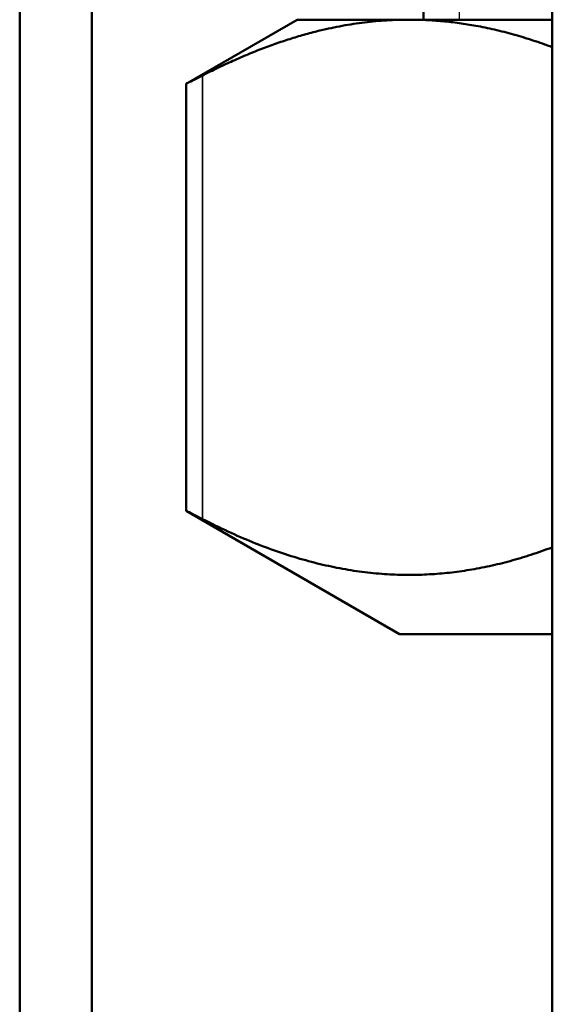
# Model space of a CAD drawing. Units: inches. Extents: x 9 to 475, y 35 to 262.
# Drawn here: x 179 to 179, y 52 to 54 of the extents above; entities that cross this region are included whole.
import ezdxf

# ---------------------------------------------------------------- set-up
doc = ezdxf.new("R2010")
doc.units = ezdxf.units.IN
doc.header["$LTSCALE"] = 25
doc.header["$MEASUREMENT"] = 0
doc.linetypes.add('DASHED', pattern=[0.2067, 0.1654, -0.0413])
for name, color, linetype, lineweight in [('Hidden Narrow (ANSI)', 7, 'DASHED', 25), ('Visible (ANSI)', 7, 'Continuous', 50), ('Visible Narrow (ANSI)', 7, 'Continuous', 35)]:
    doc.layers.add(name, color=color, linetype=linetype, lineweight=lineweight)

msp = doc.modelspace()

# ---------------------------------------------------------------- linework, layer by layer
at = {"layer": 'Hidden Narrow (ANSI)'}
msp.add_line((179.3289, 53.7559), (179.3289, 53.6382), dxfattribs=at)
at = {"layer": 'Visible (ANSI)'}
for p, q in [((178.6105, 54.8311), (178.6105, 46.0201)), ((178.7286, 54.8311), (178.7286, 46.0201)), ((179.4813, 49.1697), (179.4813, 53.8439)), ((179.2707, 53.6382), (179.2707, 53.7223)), ((179.064, 53.6382), (178.8828, 53.5336)), ((179.2473, 53.6382), (179.064, 53.6382)), ((179.4813, 53.6382), (179.2473, 53.6382)), ((178.8828, 53.5336), (178.8828, 52.8354)), ((179.2313, 52.6342), (178.8828, 52.8354)), ((179.2313, 52.6342), (179.4813, 52.6342))]:
    msp.add_line(p, q, dxfattribs=at)
for points, weights in [([(179.2473, 53.6382), (179.0875, 53.6382), (178.9092, 53.5469)], [1, 1.03176857445, 1.0064315603]), ([(179.4813, 53.5932), (179.3611, 53.6382), (179.2473, 53.6382)], [1.0164035957, 1.0224102749, 1]), ([(178.9092, 52.8221), (179.203, 52.6717), (179.4813, 52.7758)], [1.02362610944, 1.12481138125, 1.05277965048])]:
    msp.add_rational_spline(points, weights, degree=2, dxfattribs=at)
for points, knots in [([(178.8828, 53.5336), (178.8828, 53.5336), (178.8892, 53.5367), (178.9037, 53.5441), (178.9064, 53.5455), (178.9092, 53.5469)], [2.3628475, 2.3628475, 2.3628475, 2.3628475, 2.5761742, 2.5761742, 2.6188112, 2.6188112, 2.6188112, 2.6188112]), ([(178.9092, 52.8221), (178.9064, 52.8235), (178.9037, 52.8249), (178.8892, 52.8323), (178.8828, 52.8354), (178.8828, 52.8354)], [0.6341833, 0.6341833, 0.6341833, 0.6341833, 0.6768203, 0.6768203, 0.890147, 0.890147, 0.890147, 0.890147])]:
    msp.add_open_spline(points, degree=3, knots=knots, dxfattribs=at)
at = {"layer": 'Visible Narrow (ANSI)'}
msp.add_line((178.9092, 53.5469), (178.9092, 52.8221), dxfattribs=at)

doc.saveas('drawing.dxf')
